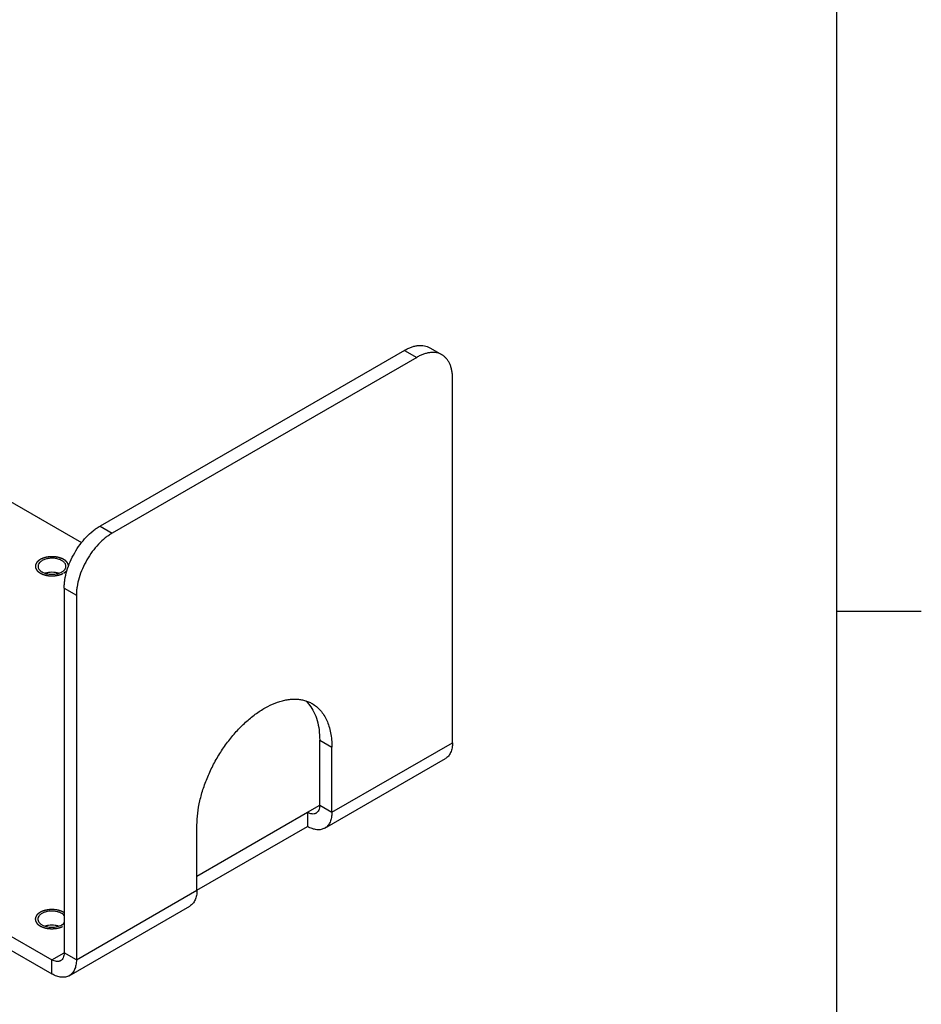
# Model space of a CAD drawing. Units: inches. Extents: x 0.7 to 21.3, y 0.5 to 16.
# Drawn here: x 18.6 to 21.3, y 10.9 to 13.9 of the extents above; entities that cross this region are included whole.
import ezdxf

# ---------------------------------------------------------------- set-up
doc = ezdxf.new("R2010")
doc.units = ezdxf.units.IN
doc.header["$LTSCALE"] = 1.21
doc.header["$MEASUREMENT"] = 0
doc.linetypes.add('HIDDEN', pattern=[0.2, 0.1, -0.1])
doc.layers.get('0').update_dxf_attribs({"linetype": 'CONTINUOUS'})
doc.layers.add('02___PRT_ALL_AXES', color=7, linetype='CONTINUOUS')
doc.layers.add('DEFAULT_2', color=7, linetype='HIDDEN')

msp = doc.modelspace()

# ---------------------------------------------------------------- linework, layer by layer
at = {"color": 7, "linetype": 'CONTINUOUS'}
for p, q in [((21.05, 0.75), (21.05, 15.75)), ((19.7695, 12.872), (18.868, 12.3515)), ((19.7695, 12.872), (19.8057, 12.8511)), ((19.8445, 12.8795), (19.8807, 12.8586)), ((19.8057, 12.8511), (18.9041, 12.3306)), ((19.9118, 11.7101), (19.9118, 12.7899)), ((18.8138, 12.3022), (18.046, 12.7455)), ((18.868, 12.3515), (18.9041, 12.3306)), ((18.7619, 12.1678), (18.7981, 12.1469)), ((18.7619, 12.1678), (18.7619, 11.088)), ((18.7981, 12.1469), (18.7981, 11.0671)), ((16.9323, 12.1025), (18.7257, 11.0671)), ((21.05, 12.1), (21.3, 12.1)), ((16.9323, 12.0607), (18.7257, 11.0253)), ((19.5335, 11.4571), (19.8906, 11.6633)), ((18.7981, 11.0671), (18.7619, 11.088)), ((18.7257, 11.0253), (18.7257, 11.0671))]:
    msp.add_line(p, q, dxfattribs=at)
for points, knots in [([(19.7695, 12.872), (19.7729, 12.874), (19.7796, 12.8775), (19.79, 12.8817), (19.8001, 12.8847), (19.8099, 12.8863), (19.8194, 12.8867), (19.8284, 12.8857), (19.8368, 12.8833), (19.8421, 12.8809), (19.8445, 12.8795)], [0, 0, 0, 0, 0.148479, 0.28947, 0.422748, 0.548655, 0.667993, 0.781931, 0.891987, 1, 1, 1, 1]), ([(19.8807, 12.8586), (19.8782, 12.86), (19.873, 12.8624), (19.8646, 12.8648), (19.8556, 12.8658), (19.8461, 12.8654), (19.8363, 12.8638), (19.8261, 12.8608), (19.8158, 12.8566), (19.8091, 12.8531), (19.8057, 12.8511)], [0, 0, 0, 0, 0.108013, 0.218069, 0.332007, 0.451345, 0.577252, 0.71053, 0.851521, 1, 1, 1, 1]), ([(19.9118, 12.7899), (19.9118, 12.7938), (19.9115, 12.8014), (19.91, 12.8124), (19.9075, 12.8227), (19.904, 12.832), (19.8995, 12.8404), (19.8941, 12.8477), (19.8879, 12.8538), (19.8832, 12.8571), (19.8807, 12.8586)], [0, 0, 0, 0, 0.14848, 0.289471, 0.42275, 0.548657, 0.667995, 0.781932, 0.891988, 1, 1, 1, 1]), ([(18.7619, 12.1678), (18.7619, 12.1719), (18.7623, 12.1803), (18.7644, 12.1976), (18.7696, 12.22), (18.7794, 12.2466), (18.7925, 12.2726), (18.8084, 12.297), (18.8266, 12.3188), (18.8434, 12.3345), (18.8573, 12.345), (18.8644, 12.3495), (18.868, 12.3515)], [0, 0, 0, 0, 0.055817, 0.114211, 0.237378, 0.366999, 0.500002, 0.633004, 0.762624, 0.88579, 0.944184, 1, 1, 1, 1]), ([(18.9041, 12.3306), (18.9006, 12.3286), (18.8935, 12.3241), (18.8796, 12.3136), (18.8628, 12.2979), (18.8446, 12.2761), (18.8287, 12.2517), (18.8155, 12.2257), (18.8057, 12.1991), (18.8005, 12.1767), (18.7984, 12.1594), (18.7981, 12.151), (18.7981, 12.1469)], [0, 0, 0, 0, 0.055816, 0.11421, 0.237376, 0.366996, 0.499998, 0.633001, 0.762622, 0.885789, 0.944183, 1, 1, 1, 1]), ([(19.9118, 11.7101), (19.9118, 11.7049), (19.9112, 11.6973), (19.9088, 11.6877), (19.9064, 11.6814), (19.9034, 11.6757), (19.8997, 11.6707), (19.8955, 11.6665), (19.8922, 11.6642), (19.8906, 11.6633)], [0, 0, 0, 0, 0.289243, 0.422564, 0.548512, 0.667888, 0.781862, 0.891953, 1, 1, 1, 1]), ([(18.7619, 11.088), (18.7619, 11.0854), (18.7615, 11.0805), (18.7595, 11.0737), (18.7566, 11.0691), (18.7537, 11.0662), (18.7521, 11.0651), (18.7513, 11.0646)], [0, 0, 0, 0, 0.289552, 0.548647, 0.781629, 0.891837, 1, 1, 1, 1]), ([(18.7513, 11.0646), (18.7505, 11.0641), (18.7487, 11.0633), (18.7448, 11.0622), (18.7393, 11.0621), (18.7324, 11.0637), (18.7279, 11.0658), (18.7257, 11.0671)], [0, 0, 0, 0, 0.108163, 0.218372, 0.451354, 0.710449, 1, 1, 1, 1]), ([(18.7981, 11.0671), (18.7981, 11.062), (18.7975, 11.0543), (18.7951, 11.0448), (18.7928, 11.0384), (18.7897, 11.0327), (18.7861, 11.0277), (18.7818, 11.0235), (18.7786, 11.0212), (18.7769, 11.0203)], [0, 0, 0, 0, 0.289243, 0.422564, 0.548512, 0.667888, 0.781862, 0.891953, 1, 1, 1, 1]), ([(18.7769, 11.0203), (18.7752, 11.0193), (18.7716, 11.0176), (18.7659, 11.016), (18.7597, 11.0154), (18.7533, 11.0156), (18.7466, 11.0167), (18.7371, 11.0195), (18.7302, 11.0228), (18.7257, 11.0253)], [0, 0, 0, 0, 0.108048, 0.218139, 0.332113, 0.451489, 0.577437, 0.710758, 1, 1, 1, 1])]:
    msp.add_open_spline(points, degree=3, knots=knots, dxfattribs=at)
at = {"layer": '02___PRT_ALL_AXES', "color": 7, "linetype": 'CONTINUOUS'}
for p, q in [((19.5185, 11.7177), (19.5547, 11.6968)), ((19.5185, 11.5249), (19.5185, 11.7177)), ((19.5547, 11.504), (19.9118, 11.7101)), ((19.5547, 11.504), (19.5547, 11.6968)), ((19.4823, 11.504), (19.5185, 11.5249)), ((19.5185, 11.5249), (19.5547, 11.504)), ((19.1552, 11.3151), (19.4823, 11.504)), ((19.4823, 11.504), (19.4823, 11.4622)), ((19.1552, 11.2733), (19.1552, 11.4661)), ((19.1552, 11.2733), (19.4823, 11.4622)), ((18.7981, 11.0671), (19.1552, 11.2733)), ((18.7769, 11.0203), (19.134, 11.2264)), ((18.7257, 11.0671), (18.7619, 11.088))]:
    msp.add_line(p, q, dxfattribs=at)
for centre in [(18.7152, 12.248), (18.7149, 11.2031)]:
    msp.add_arc(centre, 0.0373, 237.7361, 240.0182, dxfattribs=at)
for points, knots in [([(18.6966, 12.2495), (18.6951, 12.2486), (18.6924, 12.2468), (18.69, 12.2446), (18.689, 12.2434)], [0, 0, 0, 0, 0.521255, 1, 1, 1, 1]), ([(18.7672, 12.2326), (18.7672, 12.2338), (18.7668, 12.2362), (18.7655, 12.2397), (18.7632, 12.243), (18.759, 12.2472), (18.7518, 12.2516), (18.7414, 12.2551), (18.7298, 12.2567), (18.7179, 12.2564), (18.7082, 12.2544), (18.7013, 12.2519), (18.6981, 12.2503), (18.6966, 12.2495)], [0, 0, 0, 0, 0.042852, 0.087475, 0.135296, 0.187253, 0.304492, 0.438135, 0.582454, 0.729575, 0.871156, 0.937633, 1, 1, 1, 1]), ([(18.689, 12.2434), (18.6876, 12.2419), (18.6859, 12.2393), (18.6847, 12.2354), (18.6845, 12.2335), (18.6845, 12.2326)], [0, 0, 0, 0, 0.522276, 0.764272, 1, 1, 1, 1]), ([(18.6845, 12.2326), (18.6845, 12.2319), (18.6846, 12.2304), (18.6853, 12.2274), (18.6872, 12.2237), (18.6907, 12.2197), (18.6937, 12.2175), (18.6953, 12.2165)], [0, 0, 0, 0, 0.109477, 0.220786, 0.454884, 0.713015, 1, 1, 1, 1]), ([(18.7551, 12.2157), (18.7565, 12.2166), (18.7592, 12.2184), (18.7616, 12.2206), (18.7627, 12.2218)], [0, 0, 0, 0, 0.521255, 1, 1, 1, 1]), ([(18.7627, 12.2218), (18.764, 12.2233), (18.7658, 12.2259), (18.767, 12.2297), (18.7672, 12.2317), (18.7672, 12.2326)], [0, 0, 0, 0, 0.522276, 0.764272, 1, 1, 1, 1]), ([(18.6966, 12.2157), (18.6986, 12.2146), (18.703, 12.2125), (18.7101, 12.2104), (18.7178, 12.209), (18.7258, 12.2086), (18.7338, 12.209), (18.7416, 12.2104), (18.7487, 12.2125), (18.7531, 12.2146), (18.7551, 12.2157)], [0, 0, 0, 0, 0.114161, 0.237326, 0.366977, 0.500008, 0.633017, 0.762648, 0.885929, 1, 1, 1, 1]), ([(18.7455, 12.2118), (18.7424, 12.2128), (18.7359, 12.2142), (18.7258, 12.2149), (18.7158, 12.2142), (18.7092, 12.2128), (18.7061, 12.2118)], [0, 0, 0, 0, 0.244844, 0.499996, 0.755098, 1, 1, 1, 1]), ([(19.1552, 11.4661), (19.1552, 11.4778), (19.1568, 11.502), (19.1633, 11.5388), (19.1739, 11.5764), (19.1884, 11.6142), (19.2064, 11.6512), (19.2276, 11.6868), (19.2516, 11.7201), (19.2777, 11.7505), (19.3055, 11.7772), (19.3343, 11.7998), (19.3636, 11.8177), (19.3885, 11.8287), (19.4079, 11.8347), (19.422, 11.8377), (19.4357, 11.8393), (19.4489, 11.8395), (19.4617, 11.8383), (19.4739, 11.8357), (19.4855, 11.8317), (19.4927, 11.8281), (19.4962, 11.8261)], [0, 0, 0, 0, 0.062367, 0.128714, 0.198292, 0.270262, 0.343632, 0.417355, 0.490371, 0.56165, 0.63024, 0.69532, 0.756261, 0.812693, 0.839215, 0.864636, 0.88902, 0.912467, 0.935109, 0.957112, 0.97867, 1, 1, 1, 1]), ([(19.477, 11.8345), (19.478, 11.8335), (19.4822, 11.8295), (19.486, 11.8251), (19.4887, 11.8217)], [0, 0, 0, 0, 0.247042, 1, 1, 1, 1]), ([(19.4887, 11.8217), (19.4937, 11.8152), (19.5025, 11.8007), (19.5118, 11.7758), (19.5174, 11.7477), (19.5185, 11.7279), (19.5185, 11.7177)], [0, 0, 0, 0, 0.222234, 0.461378, 0.720426, 1, 1, 1, 1]), ([(19.4962, 11.8261), (19.5008, 11.8234), (19.5097, 11.8172), (19.5215, 11.8056), (19.5316, 11.7919), (19.54, 11.7761), (19.5465, 11.7585), (19.5513, 11.7392), (19.5541, 11.7185), (19.5547, 11.7041), (19.5547, 11.6968)], [0, 0, 0, 0, 0.108012, 0.218061, 0.332005, 0.451356, 0.57726, 0.7105, 0.851474, 1, 1, 1, 1]), ([(19.5185, 11.5249), (19.5185, 11.5223), (19.5181, 11.5173), (19.5161, 11.5106), (19.5132, 11.5059), (19.5103, 11.503), (19.5087, 11.5019), (19.5079, 11.5014)], [0, 0, 0, 0, 0.289317, 0.548692, 0.781658, 0.891832, 1, 1, 1, 1]), ([(19.5079, 11.5014), (19.5071, 11.5009), (19.5053, 11.5001), (19.5014, 11.499), (19.4959, 11.4989), (19.489, 11.5005), (19.4845, 11.5027), (19.4823, 11.504)], [0, 0, 0, 0, 0.108169, 0.218343, 0.45131, 0.710684, 1, 1, 1, 1]), ([(19.5547, 11.504), (19.5547, 11.5013), (19.5545, 11.4961), (19.5531, 11.4864), (19.5505, 11.4773), (19.5463, 11.4695), (19.5427, 11.4645), (19.5384, 11.4603), (19.5352, 11.4581), (19.5335, 11.4571)], [0, 0, 0, 0, 0.148329, 0.289366, 0.548498, 0.667905, 0.781862, 0.891933, 1, 1, 1, 1]), ([(19.5335, 11.4571), (19.5318, 11.4561), (19.5282, 11.4545), (19.5225, 11.4529), (19.5163, 11.4522), (19.5075, 11.4525), (19.4983, 11.4547), (19.4892, 11.4584), (19.4846, 11.4608), (19.4823, 11.4622)], [0, 0, 0, 0, 0.108068, 0.218139, 0.332096, 0.451503, 0.710635, 0.851672, 1, 1, 1, 1]), ([(19.1552, 11.2733), (19.1552, 11.2706), (19.155, 11.2654), (19.1536, 11.2557), (19.151, 11.2467), (19.1468, 11.2388), (19.1431, 11.2339), (19.1389, 11.2297), (19.1356, 11.2274), (19.134, 11.2264)], [0, 0, 0, 0, 0.148329, 0.289366, 0.548498, 0.667905, 0.781862, 0.891933, 1, 1, 1, 1]), ([(18.6886, 11.1985), (18.6873, 11.197), (18.6855, 11.1944), (18.6843, 11.1906), (18.6841, 11.1886), (18.6841, 11.1877)], [0, 0, 0, 0, 0.522276, 0.764272, 1, 1, 1, 1]), ([(18.6962, 11.2046), (18.6948, 11.2037), (18.6921, 11.2019), (18.6897, 11.1997), (18.6886, 11.1985)], [0, 0, 0, 0, 0.521255, 1, 1, 1, 1]), ([(18.762, 11.1989), (18.7604, 11.2006), (18.7564, 11.2039), (18.7492, 11.2075), (18.7408, 11.2101), (18.7315, 11.2115), (18.722, 11.2117), (18.7126, 11.2106), (18.704, 11.2083), (18.6986, 11.206), (18.6962, 11.2046)], [0, 0, 0, 0, 0.102007, 0.217355, 0.344083, 0.478562, 0.616195, 0.75198, 0.881316, 1, 1, 1, 1]), ([(18.6841, 11.1877), (18.6841, 11.187), (18.6843, 11.1855), (18.685, 11.1825), (18.6869, 11.1788), (18.6904, 11.1748), (18.6933, 11.1726), (18.695, 11.1716)], [0, 0, 0, 0, 0.109477, 0.220786, 0.454884, 0.713015, 1, 1, 1, 1]), ([(18.6962, 11.1708), (18.6982, 11.1697), (18.7026, 11.1676), (18.7097, 11.1655), (18.7175, 11.1641), (18.7255, 11.1637), (18.7335, 11.1641), (18.7412, 11.1655), (18.7483, 11.1676), (18.7527, 11.1697), (18.7547, 11.1708)], [0, 0, 0, 0, 0.114161, 0.237326, 0.366977, 0.500008, 0.633017, 0.762648, 0.885929, 1, 1, 1, 1]), ([(18.7452, 11.1669), (18.7421, 11.1679), (18.7355, 11.1693), (18.7255, 11.17), (18.7154, 11.1693), (18.7089, 11.1679), (18.7058, 11.1669)], [0, 0, 0, 0, 0.244844, 0.499996, 0.755098, 1, 1, 1, 1]), ([(18.7547, 11.1708), (18.7554, 11.1712), (18.758, 11.1729), (18.7604, 11.1748), (18.762, 11.1765)], [0, 0, 0, 0, 0.265194, 1, 1, 1, 1])]:
    msp.add_open_spline(points, degree=3, knots=knots, dxfattribs=at)
at = {"layer": 'DEFAULT_2', "color": 7, "linetype": 'HIDDEN'}
for points, knots in [([(18.691, 12.2527), (18.6905, 12.2523), (18.6897, 12.2518), (18.6887, 12.2511), (18.6879, 12.2506), (18.6872, 12.25), (18.6865, 12.2496), (18.686, 12.2492), (18.6857, 12.249), (18.6855, 12.2488), (18.6853, 12.2487), (18.6851, 12.2486), (18.685, 12.2485), (18.6849, 12.2484), (18.6849, 12.2484), (18.6849, 12.2484), (18.6848, 12.2483), (18.6847, 12.2482), (18.6846, 12.2481), (18.6845, 12.248), (18.6843, 12.2478), (18.684, 12.2475), (18.6837, 12.2471), (18.6832, 12.2466), (18.6826, 12.246), (18.6821, 12.2454), (18.6816, 12.2448), (18.6812, 12.2444), (18.681, 12.2442), (18.6808, 12.244), (18.6806, 12.2438), (18.6805, 12.2437), (18.6804, 12.2436), (18.6804, 12.2436), (18.6803, 12.2435), (18.6803, 12.2435), (18.6803, 12.2434), (18.6803, 12.2433), (18.6802, 12.2432), (18.6801, 12.243), (18.68, 12.2428), (18.6798, 12.2425), (18.6796, 12.2421), (18.6793, 12.2415), (18.6789, 12.2409), (18.6786, 12.2402), (18.6783, 12.2397), (18.6781, 12.2392), (18.6779, 12.2389), (18.6778, 12.2387), (18.6777, 12.2385), (18.6776, 12.2384), (18.6776, 12.2383), (18.6776, 12.2383), (18.6775, 12.2382), (18.6775, 12.2382), (18.6775, 12.2381), (18.6775, 12.238), (18.6775, 12.2379), (18.6775, 12.2377), (18.6774, 12.2375), (18.6774, 12.2372), (18.6773, 12.2367), (18.6772, 12.2361), (18.6771, 12.2354), (18.6769, 12.2347), (18.6768, 12.2341), (18.6768, 12.2336), (18.6767, 12.2334), (18.6767, 12.2331), (18.6766, 12.2329), (18.6766, 12.2328), (18.6766, 12.2327), (18.6766, 12.2326), (18.6766, 12.2326), (18.6766, 12.2326), (18.6766, 12.2325), (18.6766, 12.2324), (18.6766, 12.2323), (18.6767, 12.2321), (18.6767, 12.2318), (18.6767, 12.2316), (18.6768, 12.2311), (18.6769, 12.2305), (18.677, 12.2298), (18.6772, 12.2291), (18.6773, 12.2286), (18.6773, 12.2281), (18.6774, 12.2278), (18.6774, 12.2276), (18.6775, 12.2274), (18.6775, 12.2273), (18.6775, 12.2272), (18.6775, 12.2271), (18.6775, 12.2271), (18.6775, 12.227), (18.6776, 12.227), (18.6776, 12.2269), (18.6777, 12.2267), (18.6778, 12.2266), (18.6779, 12.2264), (18.678, 12.2261), (18.6783, 12.2256), (18.6786, 12.2251), (18.6789, 12.2244), (18.6792, 12.2238), (18.6795, 12.2232), (18.6798, 12.2228), (18.6799, 12.2225), (18.68, 12.2223), (18.6801, 12.2221), (18.6802, 12.222), (18.6802, 12.2219), (18.6803, 12.2218), (18.6803, 12.2218), (18.6803, 12.2217), (18.6804, 12.2217), (18.6805, 12.2216), (18.6806, 12.2215), (18.6807, 12.2213), (18.6809, 12.2211), (18.6811, 12.2208), (18.6815, 12.2204), (18.682, 12.2199), (18.6825, 12.2193), (18.6831, 12.2187), (18.6836, 12.2182), (18.684, 12.2178), (18.6842, 12.2175), (18.6844, 12.2173), (18.6845, 12.2172), (18.6846, 12.217), (18.6847, 12.217), (18.6848, 12.2169), (18.6848, 12.2169), (18.6848, 12.2168), (18.6849, 12.2168), (18.685, 12.2167), (18.6852, 12.2166), (18.6854, 12.2165), (18.6856, 12.2163), (18.686, 12.216), (18.6865, 12.2157), (18.6871, 12.2152), (18.6879, 12.2147), (18.6887, 12.2141), (18.6893, 12.2137), (18.6898, 12.2133), (18.6902, 12.2131), (18.6904, 12.2129), (18.6906, 12.2128), (18.6908, 12.2126), (18.6909, 12.2126), (18.6909, 12.2125), (18.691, 12.2125), (18.6911, 12.2125), (18.6911, 12.2124), (18.6913, 12.2124), (18.6915, 12.2123), (18.6917, 12.2122), (18.692, 12.212), (18.6924, 12.2118), (18.693, 12.2115), (18.6938, 12.2112), (18.6947, 12.2107), (18.6956, 12.2103), (18.6964, 12.2099), (18.697, 12.2096), (18.6974, 12.2094), (18.6977, 12.2093), (18.698, 12.2092), (18.6982, 12.2091), (18.6983, 12.209), (18.6984, 12.209), (18.6986, 12.2089), (18.6987, 12.2089), (18.699, 12.2088), (18.6992, 12.2087), (18.6996, 12.2086), (18.7, 12.2085), (18.7007, 12.2083), (18.7016, 12.208), (18.7027, 12.2077), (18.7037, 12.2073), (18.7046, 12.2071), (18.7053, 12.2068), (18.7058, 12.2067), (18.7063, 12.2065), (18.7066, 12.2064), (18.7068, 12.2064), (18.7069, 12.2063), (18.707, 12.2063), (18.7072, 12.2063), (18.7076, 12.2062), (18.708, 12.2061), (18.7086, 12.206), (18.7094, 12.2059), (18.7103, 12.2057), (18.7115, 12.2055), (18.7126, 12.2053), (18.7136, 12.2052), (18.7144, 12.205), (18.7149, 12.2049), (18.7154, 12.2048), (18.7158, 12.2048), (18.7159, 12.2047), (18.7161, 12.2047), (18.7162, 12.2047), (18.7164, 12.2047), (18.7168, 12.2047), (18.7173, 12.2047), (18.7179, 12.2046), (18.7187, 12.2046), (18.7197, 12.2045), (18.721, 12.2044), (18.7222, 12.2044), (18.7232, 12.2043), (18.724, 12.2043), (18.7246, 12.2042), (18.7251, 12.2042), (18.7255, 12.2042), (18.7257, 12.2042), (18.7258, 12.2042), (18.726, 12.2042), (18.7262, 12.2042), (18.7265, 12.2042), (18.727, 12.2042), (18.7276, 12.2043), (18.7284, 12.2043), (18.7294, 12.2044), (18.7306, 12.2044), (18.7318, 12.2045), (18.7328, 12.2046), (18.7336, 12.2046), (18.7342, 12.2046), (18.7347, 12.2047), (18.735, 12.2047), (18.7352, 12.2047), (18.7354, 12.2047), (18.7355, 12.2047), (18.7357, 12.2048), (18.7361, 12.2048), (18.7365, 12.2049), (18.7371, 12.205), (18.7379, 12.2051), (18.7388, 12.2053), (18.74, 12.2055), (18.7411, 12.2057), (18.7421, 12.2059), (18.7429, 12.206), (18.7434, 12.2061), (18.7439, 12.2062), (18.7443, 12.2062), (18.7444, 12.2063), (18.7446, 12.2063), (18.7447, 12.2063), (18.7449, 12.2064), (18.7452, 12.2065), (18.7457, 12.2066), (18.7462, 12.2068), (18.7469, 12.207), (18.7478, 12.2073), (18.7488, 12.2076), (18.7499, 12.2079), (18.7508, 12.2082), (18.7515, 12.2084), (18.752, 12.2086), (18.7525, 12.2087), (18.7528, 12.2088), (18.7529, 12.2089), (18.7531, 12.2089), (18.7532, 12.209), (18.7534, 12.209), (18.7536, 12.2092), (18.754, 12.2094), (18.7545, 12.2096), (18.7551, 12.2099), (18.7559, 12.2103), (18.7569, 12.2107), (18.7578, 12.2111), (18.7591, 12.2117), (18.76, 12.2122), (18.7606, 12.2125)], [0, 0, 0, 0, 0.015625, 0.023438, 0.03125, 0.039062, 0.046875, 0.050781, 0.054688, 0.056641, 0.058594, 0.060547, 0.061523, 0.062012, 0.0625, 0.062988, 0.063477, 0.064453, 0.066406, 0.068359, 0.070312, 0.074219, 0.078125, 0.085938, 0.09375, 0.101562, 0.109375, 0.113281, 0.117188, 0.119141, 0.121094, 0.123047, 0.124023, 0.124512, 0.125, 0.125488, 0.125977, 0.126953, 0.128906, 0.130859, 0.132812, 0.136719, 0.140625, 0.148438, 0.15625, 0.164062, 0.171875, 0.175781, 0.179688, 0.181641, 0.183594, 0.185547, 0.186523, 0.187012, 0.1875, 0.187988, 0.188477, 0.189453, 0.191406, 0.193359, 0.195312, 0.199219, 0.203125, 0.210938, 0.21875, 0.226562, 0.234375, 0.238281, 0.242188, 0.244141, 0.246094, 0.248047, 0.249023, 0.249512, 0.25, 0.250488, 0.250977, 0.251953, 0.253906, 0.255859, 0.257812, 0.261719, 0.265625, 0.273438, 0.28125, 0.289062, 0.296875, 0.300781, 0.304688, 0.306641, 0.308594, 0.310547, 0.311523, 0.312012, 0.3125, 0.312988, 0.313477, 0.314453, 0.316406, 0.318359, 0.320312, 0.324219, 0.328125, 0.335938, 0.34375, 0.351562, 0.359375, 0.363281, 0.367188, 0.369141, 0.371094, 0.373047, 0.374023, 0.374512, 0.375, 0.375488, 0.375977, 0.376953, 0.378906, 0.380859, 0.382812, 0.386719, 0.390625, 0.398438, 0.40625, 0.414062, 0.421875, 0.425781, 0.429688, 0.431641, 0.433594, 0.435547, 0.436523, 0.437012, 0.4375, 0.437988, 0.438477, 0.439453, 0.441406, 0.443359, 0.445312, 0.449219, 0.453125, 0.460938, 0.46875, 0.476562, 0.484375, 0.488281, 0.492188, 0.494141, 0.496094, 0.498047, 0.499023, 0.499512, 0.5, 0.500488, 0.500977, 0.501953, 0.503906, 0.505859, 0.507812, 0.511719, 0.515625, 0.523438, 0.53125, 0.539062, 0.546875, 0.550781, 0.554688, 0.556641, 0.558594, 0.560547, 0.561523, 0.5625, 0.563477, 0.564453, 0.566406, 0.568359, 0.570312, 0.574219, 0.578125, 0.585938, 0.59375, 0.601562, 0.609375, 0.613281, 0.617188, 0.621094, 0.623047, 0.624023, 0.625, 0.625977, 0.626953, 0.628906, 0.632812, 0.636719, 0.640625, 0.648438, 0.65625, 0.664062, 0.671875, 0.675781, 0.679688, 0.683594, 0.685547, 0.686523, 0.6875, 0.688477, 0.689453, 0.691406, 0.695312, 0.699219, 0.703125, 0.710938, 0.71875, 0.726562, 0.734375, 0.738281, 0.742188, 0.746094, 0.748047, 0.749023, 0.75, 0.750977, 0.751953, 0.753906, 0.757812, 0.761719, 0.765625, 0.773438, 0.78125, 0.789062, 0.796875, 0.800781, 0.804688, 0.808594, 0.810547, 0.811523, 0.8125, 0.813477, 0.814453, 0.816406, 0.820312, 0.824219, 0.828125, 0.835938, 0.84375, 0.851562, 0.859375, 0.863281, 0.867188, 0.871094, 0.873047, 0.874023, 0.875, 0.875977, 0.876953, 0.878906, 0.882812, 0.886719, 0.890625, 0.898438, 0.90625, 0.914062, 0.921875, 0.925781, 0.929688, 0.933594, 0.935547, 0.936523, 0.9375, 0.938477, 0.939453, 0.941406, 0.945312, 0.949219, 0.953125, 0.960938, 0.96875, 0.976562, 0.984375, 1, 1, 1, 1]), ([(18.7751, 12.2334), (18.7749, 12.2341), (18.7747, 12.2351), (18.7743, 12.2364), (18.7742, 12.2373), (18.774, 12.238), (18.7739, 12.2384), (18.7738, 12.2387), (18.7738, 12.2389), (18.7737, 12.2391), (18.7737, 12.2392), (18.7737, 12.2393), (18.7736, 12.2394), (18.7736, 12.2395), (18.7734, 12.2397), (18.7733, 12.24), (18.7731, 12.2402), (18.7729, 12.2405), (18.7727, 12.2409), (18.7724, 12.2414), (18.7721, 12.2419), (18.7718, 12.2424), (18.7715, 12.2429), (18.7711, 12.2434), (18.7709, 12.2438), (18.7707, 12.2441), (18.7705, 12.2444), (18.7704, 12.2446), (18.7703, 12.2447), (18.7702, 12.2448), (18.7702, 12.2449), (18.7702, 12.245), (18.7701, 12.245), (18.77, 12.2451), (18.7699, 12.2452), (18.7698, 12.2453), (18.7696, 12.2455), (18.7693, 12.2458), (18.7689, 12.2462), (18.7684, 12.2466), (18.7679, 12.247), (18.7675, 12.2475), (18.767, 12.2479), (18.7665, 12.2483), (18.7661, 12.2488), (18.7657, 12.2491), (18.7654, 12.2494), (18.7651, 12.2496), (18.7649, 12.2499), (18.7647, 12.25), (18.7645, 12.2502), (18.7643, 12.2503), (18.764, 12.2504), (18.7637, 12.2506), (18.7633, 12.2509), (18.7628, 12.2512), (18.7622, 12.2516), (18.7613, 12.2521), (18.7605, 12.2526), (18.7597, 12.2531), (18.7591, 12.2534), (18.7585, 12.2537), (18.7581, 12.254), (18.7579, 12.2541), (18.7577, 12.2543), (18.7576, 12.2543), (18.7575, 12.2544), (18.7573, 12.2544), (18.7571, 12.2545), (18.7568, 12.2547), (18.7563, 12.2549), (18.7556, 12.2551), (18.7546, 12.2555), (18.7534, 12.256), (18.7521, 12.2564), (18.7511, 12.2568), (18.7505, 12.2571), (18.75, 12.2573), (18.7497, 12.2574), (18.7493, 12.2575), (18.7491, 12.2576), (18.7489, 12.2577), (18.7488, 12.2577), (18.7488, 12.2578), (18.7487, 12.2578), (18.7484, 12.2578), (18.748, 12.2579), (18.7473, 12.2581), (18.7465, 12.2583), (18.7454, 12.2585), (18.744, 12.2589), (18.7426, 12.2592), (18.7415, 12.2594), (18.7407, 12.2596), (18.74, 12.2598), (18.7395, 12.2599), (18.7393, 12.26), (18.7391, 12.26), (18.7388, 12.26), (18.7385, 12.26), (18.7382, 12.2601), (18.7377, 12.2601), (18.7371, 12.2602), (18.7364, 12.2602), (18.7352, 12.2604), (18.7337, 12.2605), (18.7323, 12.2606), (18.7311, 12.2608), (18.7303, 12.2608), (18.7297, 12.2609), (18.7294, 12.2609), (18.7291, 12.261), (18.7289, 12.261), (18.7286, 12.261), (18.7283, 12.261), (18.728, 12.261), (18.7274, 12.2609), (18.7266, 12.2609), (18.7257, 12.2609), (18.7245, 12.2609), (18.723, 12.2608), (18.7215, 12.2608), (18.7205, 12.2608), (18.7199, 12.2607), (18.7194, 12.2607), (18.719, 12.2607), (18.7187, 12.2607), (18.7184, 12.2607), (18.7181, 12.2607), (18.7175, 12.2606), (18.7168, 12.2605), (18.7159, 12.2603), (18.7151, 12.2602), (18.7139, 12.26), (18.7128, 12.2599), (18.7117, 12.2597), (18.7108, 12.2596), (18.71, 12.2594), (18.7093, 12.2593), (18.7089, 12.2593), (18.7087, 12.2592), (18.7085, 12.2592), (18.7084, 12.2592), (18.7082, 12.2591), (18.7079, 12.259), (18.7073, 12.2589), (18.7066, 12.2587), (18.7056, 12.2584), (18.7042, 12.258), (18.7029, 12.2576), (18.7018, 12.2573), (18.701, 12.257), (18.7004, 12.2568), (18.6998, 12.2567), (18.6995, 12.2566), (18.6993, 12.2565), (18.6991, 12.2565), (18.699, 12.2564), (18.6989, 12.2564), (18.6986, 12.2563), (18.6983, 12.2561), (18.6976, 12.2558), (18.6966, 12.2553), (18.6952, 12.2547), (18.6933, 12.2538), (18.6919, 12.2531), (18.691, 12.2527)], [0, 0, 0, 0, 0.03125, 0.046875, 0.0625, 0.070312, 0.078125, 0.082031, 0.085938, 0.087891, 0.089844, 0.09082, 0.091797, 0.09375, 0.097656, 0.101562, 0.105469, 0.109375, 0.117188, 0.125, 0.132812, 0.140625, 0.148438, 0.15625, 0.164062, 0.167969, 0.171875, 0.175781, 0.177734, 0.179688, 0.180664, 0.181641, 0.182617, 0.183594, 0.185547, 0.1875, 0.191406, 0.195312, 0.203125, 0.210938, 0.21875, 0.226562, 0.234375, 0.242188, 0.25, 0.257812, 0.261719, 0.265625, 0.269531, 0.273438, 0.275391, 0.277344, 0.28125, 0.285156, 0.289062, 0.296875, 0.304688, 0.3125, 0.328125, 0.335938, 0.34375, 0.351562, 0.355469, 0.359375, 0.361328, 0.362305, 0.363281, 0.365234, 0.367188, 0.371094, 0.375, 0.382812, 0.390625, 0.40625, 0.421875, 0.429688, 0.4375, 0.441406, 0.445312, 0.449219, 0.451172, 0.453125, 0.454102, 0.45459, 0.455078, 0.457031, 0.460938, 0.46875, 0.476562, 0.484375, 0.5, 0.515625, 0.523438, 0.53125, 0.539062, 0.542969, 0.544922, 0.546875, 0.548828, 0.550781, 0.554688, 0.558594, 0.5625, 0.570312, 0.578125, 0.59375, 0.609375, 0.617188, 0.625, 0.628906, 0.632812, 0.634766, 0.636719, 0.638672, 0.640625, 0.644531, 0.648438, 0.65625, 0.664062, 0.671875, 0.6875, 0.703125, 0.710938, 0.714844, 0.71875, 0.722656, 0.724609, 0.726562, 0.730469, 0.734375, 0.742188, 0.75, 0.757812, 0.765625, 0.78125, 0.789062, 0.796875, 0.804688, 0.8125, 0.814453, 0.816406, 0.818359, 0.819336, 0.820312, 0.824219, 0.828125, 0.835938, 0.84375, 0.859375, 0.875, 0.882812, 0.890625, 0.898438, 0.902344, 0.90625, 0.908203, 0.90918, 0.910156, 0.912109, 0.914062, 0.917969, 0.921875, 0.9375, 0.953125, 0.96875, 1, 1, 1, 1]), ([(18.7606, 12.2125), (18.7609, 12.2126), (18.7614, 12.213), (18.762, 12.2133), (18.7625, 12.2136), (18.7627, 12.2138), (18.763, 12.2139), (18.7633, 12.2141), (18.7636, 12.2144), (18.764, 12.2147), (18.7643, 12.2149), (18.7645, 12.215), (18.7647, 12.2151), (18.7648, 12.2152), (18.7649, 12.2153), (18.7652, 12.2156), (18.7656, 12.2159), (18.766, 12.2162), (18.7662, 12.2163), (18.7664, 12.2164), (18.7665, 12.2166), (18.7667, 12.2168), (18.7671, 12.2171), (18.7675, 12.2175), (18.7679, 12.2178), (18.7681, 12.218), (18.7683, 12.2182), (18.7685, 12.2184), (18.7688, 12.2187), (18.7691, 12.219), (18.7693, 12.2193), (18.7695, 12.2195), (18.7697, 12.2197), (18.77, 12.22), (18.7704, 12.2205), (18.7707, 12.2209), (18.7709, 12.2211)], [0, 0, 0, 0, 0.0625, 0.125, 0.15625, 0.171875, 0.1875, 0.21875, 0.25, 0.28125, 0.3125, 0.328125, 0.335938, 0.34375, 0.359375, 0.375, 0.4375, 0.46875, 0.484375, 0.5, 0.515625, 0.53125, 0.5625, 0.625, 0.65625, 0.671875, 0.6875, 0.71875, 0.75, 0.78125, 0.8125, 0.828125, 0.84375, 0.875, 0.9375, 1, 1, 1, 1]), ([(18.6907, 11.2078), (18.6901, 11.2074), (18.6894, 11.2069), (18.6884, 11.2062), (18.6876, 11.2057), (18.6868, 11.2051), (18.6862, 11.2047), (18.6857, 11.2043), (18.6854, 11.2041), (18.6851, 11.2039), (18.6849, 11.2038), (18.6848, 11.2037), (18.6847, 11.2036), (18.6846, 11.2036), (18.6845, 11.2035), (18.6845, 11.2035), (18.6845, 11.2034), (18.6844, 11.2033), (18.6843, 11.2032), (18.6841, 11.2031), (18.6839, 11.2029), (18.6837, 11.2026), (18.6833, 11.2022), (18.6828, 11.2017), (18.6823, 11.2011), (18.6817, 11.2005), (18.6812, 11.2), (18.6809, 11.1995), (18.6806, 11.1993), (18.6804, 11.1991), (18.6803, 11.1989), (18.6802, 11.1988), (18.6801, 11.1987), (18.68, 11.1987), (18.68, 11.1986), (18.68, 11.1986), (18.68, 11.1985), (18.6799, 11.1984), (18.6798, 11.1983), (18.6797, 11.1981), (18.6796, 11.1979), (18.6795, 11.1976), (18.6792, 11.1972), (18.679, 11.1966), (18.6786, 11.196), (18.6783, 11.1953), (18.678, 11.1948), (18.6777, 11.1943), (18.6776, 11.194), (18.6775, 11.1938), (18.6774, 11.1937), (18.6773, 11.1935), (18.6772, 11.1934), (18.6772, 11.1934), (18.6772, 11.1933), (18.6772, 11.1933), (18.6772, 11.1932), (18.6772, 11.1931), (18.6771, 11.193), (18.6771, 11.1928), (18.6771, 11.1926), (18.677, 11.1923), (18.6769, 11.1918), (18.6768, 11.1912), (18.6767, 11.1905), (18.6766, 11.1898), (18.6765, 11.1892), (18.6764, 11.1888), (18.6764, 11.1885), (18.6763, 11.1882), (18.6763, 11.1881), (18.6763, 11.1879), (18.6762, 11.1878), (18.6762, 11.1877), (18.6762, 11.1877), (18.6762, 11.1877), (18.6762, 11.1876), (18.6763, 11.1875), (18.6763, 11.1874), (18.6763, 11.1872), (18.6764, 11.187), (18.6764, 11.1867), (18.6765, 11.1862), (18.6766, 11.1856), (18.6767, 11.1849), (18.6768, 11.1842), (18.6769, 11.1837), (18.677, 11.1832), (18.677, 11.1829), (18.6771, 11.1827), (18.6771, 11.1825), (18.6771, 11.1824), (18.6771, 11.1823), (18.6772, 11.1822), (18.6772, 11.1822), (18.6772, 11.1821), (18.6772, 11.1821), (18.6773, 11.182), (18.6773, 11.1818), (18.6774, 11.1817), (18.6775, 11.1815), (18.6777, 11.1812), (18.6779, 11.1807), (18.6782, 11.1802), (18.6786, 11.1795), (18.6789, 11.1789), (18.6792, 11.1783), (18.6794, 11.1779), (18.6796, 11.1776), (18.6797, 11.1774), (18.6798, 11.1772), (18.6798, 11.1771), (18.6799, 11.177), (18.6799, 11.1769), (18.6799, 11.1769), (18.68, 11.1768), (18.68, 11.1768), (18.6801, 11.1767), (18.6802, 11.1766), (18.6804, 11.1764), (18.6806, 11.1762), (18.6808, 11.1759), (18.6812, 11.1755), (18.6816, 11.175), (18.6822, 11.1744), (18.6828, 11.1738), (18.6832, 11.1733), (18.6836, 11.1729), (18.6838, 11.1726), (18.684, 11.1724), (18.6842, 11.1723), (18.6843, 11.1721), (18.6844, 11.1721), (18.6844, 11.172), (18.6845, 11.172), (18.6845, 11.1719), (18.6846, 11.1719), (18.6847, 11.1718), (18.6848, 11.1717), (18.685, 11.1716), (18.6853, 11.1714), (18.6856, 11.1711), (18.6861, 11.1708), (18.6868, 11.1703), (18.6876, 11.1698), (18.6883, 11.1692), (18.689, 11.1688), (18.6895, 11.1684), (18.6898, 11.1682), (18.6901, 11.168), (18.6903, 11.1679), (18.6904, 11.1678), (18.6905, 11.1677), (18.6906, 11.1676), (18.6906, 11.1676), (18.6907, 11.1676), (18.6908, 11.1675), (18.6909, 11.1675), (18.6911, 11.1674), (18.6913, 11.1673), (18.6917, 11.1671), (18.692, 11.1669), (18.6927, 11.1666), (18.6934, 11.1663), (18.6944, 11.1658), (18.6953, 11.1654), (18.6961, 11.165), (18.6967, 11.1647), (18.6971, 11.1645), (18.6974, 11.1644), (18.6976, 11.1643), (18.6978, 11.1642), (18.698, 11.1641), (18.6981, 11.1641), (18.6982, 11.164), (18.6984, 11.164), (18.6986, 11.1639), (18.6989, 11.1638), (18.6992, 11.1637), (18.6997, 11.1636), (18.7004, 11.1634), (18.7013, 11.1631), (18.7023, 11.1628), (18.7034, 11.1624), (18.7043, 11.1622), (18.705, 11.1619), (18.7055, 11.1618), (18.7059, 11.1616), (18.7062, 11.1615), (18.7064, 11.1615), (18.7065, 11.1614), (18.7067, 11.1614), (18.7069, 11.1614), (18.7072, 11.1613), (18.7077, 11.1612), (18.7083, 11.1611), (18.709, 11.161), (18.71, 11.1608), (18.7111, 11.1606), (18.7123, 11.1604), (18.7133, 11.1603), (18.714, 11.1601), (18.7146, 11.16), (18.7151, 11.1599), (18.7154, 11.1599), (18.7156, 11.1599), (18.7157, 11.1598), (18.7159, 11.1598), (18.7161, 11.1598), (18.7165, 11.1598), (18.717, 11.1598), (18.7176, 11.1597), (18.7184, 11.1597), (18.7194, 11.1596), (18.7206, 11.1595), (18.7218, 11.1595), (18.7228, 11.1594), (18.7237, 11.1594), (18.7243, 11.1593), (18.7248, 11.1593), (18.7251, 11.1593), (18.7253, 11.1593), (18.7255, 11.1593), (18.7256, 11.1593), (18.7258, 11.1593), (18.7262, 11.1593), (18.7267, 11.1593), (18.7273, 11.1594), (18.7281, 11.1594), (18.7291, 11.1595), (18.7303, 11.1595), (18.7315, 11.1596), (18.7325, 11.1597), (18.7332, 11.1597), (18.7338, 11.1597), (18.7343, 11.1598), (18.7347, 11.1598), (18.7349, 11.1598), (18.735, 11.1598), (18.7352, 11.1598), (18.7354, 11.1599), (18.7357, 11.1599), (18.7362, 11.16), (18.7368, 11.1601), (18.7375, 11.1602), (18.7385, 11.1604), (18.7396, 11.1606), (18.7408, 11.1608), (18.7418, 11.161), (18.7425, 11.1611), (18.7431, 11.1612), (18.7436, 11.1613), (18.7439, 11.1614), (18.7441, 11.1614), (18.7442, 11.1614), (18.7444, 11.1615), (18.7446, 11.1615), (18.7449, 11.1616), (18.7453, 11.1617), (18.7458, 11.1619), (18.7465, 11.1621), (18.7474, 11.1624), (18.7485, 11.1627), (18.7495, 11.163), (18.7504, 11.1633), (18.7511, 11.1635), (18.7517, 11.1637), (18.7521, 11.1638), (18.7524, 11.1639), (18.7526, 11.164), (18.7527, 11.164), (18.7528, 11.1641), (18.753, 11.1641), (18.7533, 11.1643), (18.7537, 11.1645), (18.7541, 11.1647), (18.7548, 11.165), (18.7556, 11.1654), (18.7565, 11.1658), (18.7575, 11.1663), (18.7587, 11.1668), (18.7597, 11.1673), (18.7603, 11.1676)], [0, 0, 0, 0, 0.015625, 0.023438, 0.03125, 0.039062, 0.046875, 0.050781, 0.054688, 0.056641, 0.058594, 0.060547, 0.061523, 0.062012, 0.0625, 0.062988, 0.063477, 0.064453, 0.066406, 0.068359, 0.070312, 0.074219, 0.078125, 0.085938, 0.09375, 0.101562, 0.109375, 0.113281, 0.117188, 0.119141, 0.121094, 0.123047, 0.124023, 0.124512, 0.125, 0.125488, 0.125977, 0.126953, 0.128906, 0.130859, 0.132812, 0.136719, 0.140625, 0.148438, 0.15625, 0.164062, 0.171875, 0.175781, 0.179688, 0.181641, 0.183594, 0.185547, 0.186523, 0.187012, 0.1875, 0.187988, 0.188477, 0.189453, 0.191406, 0.193359, 0.195312, 0.199219, 0.203125, 0.210938, 0.21875, 0.226562, 0.234375, 0.238281, 0.242188, 0.244141, 0.246094, 0.248047, 0.249023, 0.249512, 0.25, 0.250488, 0.250977, 0.251953, 0.253906, 0.255859, 0.257812, 0.261719, 0.265625, 0.273438, 0.28125, 0.289062, 0.296875, 0.300781, 0.304688, 0.306641, 0.308594, 0.310547, 0.311523, 0.312012, 0.3125, 0.312988, 0.313477, 0.314453, 0.316406, 0.318359, 0.320312, 0.324219, 0.328125, 0.335938, 0.34375, 0.351562, 0.359375, 0.363281, 0.367188, 0.369141, 0.371094, 0.373047, 0.374023, 0.374512, 0.375, 0.375488, 0.375977, 0.376953, 0.378906, 0.380859, 0.382812, 0.386719, 0.390625, 0.398438, 0.40625, 0.414062, 0.421875, 0.425781, 0.429688, 0.431641, 0.433594, 0.435547, 0.436523, 0.437012, 0.4375, 0.437988, 0.438477, 0.439453, 0.441406, 0.443359, 0.445312, 0.449219, 0.453125, 0.460938, 0.46875, 0.476562, 0.484375, 0.488281, 0.492188, 0.494141, 0.496094, 0.498047, 0.499023, 0.499512, 0.5, 0.500488, 0.500977, 0.501953, 0.503906, 0.505859, 0.507812, 0.511719, 0.515625, 0.523438, 0.53125, 0.539062, 0.546875, 0.550781, 0.554688, 0.556641, 0.558594, 0.560547, 0.561523, 0.5625, 0.563477, 0.564453, 0.566406, 0.568359, 0.570312, 0.574219, 0.578125, 0.585938, 0.59375, 0.601562, 0.609375, 0.613281, 0.617188, 0.621094, 0.623047, 0.624023, 0.625, 0.625977, 0.626953, 0.628906, 0.632812, 0.636719, 0.640625, 0.648438, 0.65625, 0.664062, 0.671875, 0.675781, 0.679688, 0.683594, 0.685547, 0.686523, 0.6875, 0.688477, 0.689453, 0.691406, 0.695312, 0.699219, 0.703125, 0.710938, 0.71875, 0.726562, 0.734375, 0.738281, 0.742188, 0.746094, 0.748047, 0.749023, 0.75, 0.750977, 0.751953, 0.753906, 0.757812, 0.761719, 0.765625, 0.773438, 0.78125, 0.789062, 0.796875, 0.800781, 0.804688, 0.808594, 0.810547, 0.811523, 0.8125, 0.813477, 0.814453, 0.816406, 0.820312, 0.824219, 0.828125, 0.835938, 0.84375, 0.851562, 0.859375, 0.863281, 0.867188, 0.871094, 0.873047, 0.874023, 0.875, 0.875977, 0.876953, 0.878906, 0.882812, 0.886719, 0.890625, 0.898438, 0.90625, 0.914062, 0.921875, 0.925781, 0.929688, 0.933594, 0.935547, 0.936523, 0.9375, 0.938477, 0.939453, 0.941406, 0.945312, 0.949219, 0.953125, 0.960938, 0.96875, 0.976562, 0.984375, 1, 1, 1, 1]), ([(18.7619, 11.2068), (18.7613, 11.2072), (18.7604, 11.2076), (18.7592, 11.2083), (18.7583, 11.2087), (18.7574, 11.2092), (18.7566, 11.2096), (18.756, 11.2099), (18.7556, 11.2101), (18.7553, 11.2103), (18.7551, 11.2104), (18.7549, 11.2105), (18.7548, 11.2105), (18.7547, 11.2106), (18.7546, 11.2106), (18.7546, 11.2106), (18.7545, 11.2107), (18.7543, 11.2107), (18.7541, 11.2108), (18.7538, 11.2109), (18.7535, 11.211), (18.753, 11.2112), (18.7523, 11.2114), (18.7514, 11.2117), (18.7503, 11.2121), (18.7493, 11.2124), (18.7484, 11.2127), (18.7477, 11.213), (18.7471, 11.2132), (18.7467, 11.2133), (18.7464, 11.2134), (18.7462, 11.2135), (18.7461, 11.2135), (18.7459, 11.2136), (18.7457, 11.2136), (18.7454, 11.2137), (18.7449, 11.2138), (18.7443, 11.2139), (18.7435, 11.214), (18.7425, 11.2142), (18.7413, 11.2145), (18.7402, 11.2147), (18.7392, 11.2149), (18.7384, 11.215), (18.7378, 11.2152), (18.7373, 11.2153), (18.737, 11.2153), (18.7368, 11.2154), (18.7366, 11.2154), (18.7365, 11.2154), (18.7363, 11.2154), (18.7359, 11.2154), (18.7354, 11.2155), (18.7348, 11.2155), (18.734, 11.2156), (18.7329, 11.2157), (18.7317, 11.2158), (18.7305, 11.2159), (18.7294, 11.2159), (18.7286, 11.216), (18.728, 11.216), (18.7275, 11.2161), (18.7271, 11.2161), (18.7269, 11.2161), (18.7268, 11.2161), (18.7266, 11.2161), (18.7264, 11.2161), (18.726, 11.2161), (18.7255, 11.2161), (18.7249, 11.216), (18.7241, 11.216), (18.723, 11.216), (18.7218, 11.2159), (18.7206, 11.2159), (18.7195, 11.2158), (18.7187, 11.2158), (18.7181, 11.2157), (18.7176, 11.2157), (18.7172, 11.2157), (18.717, 11.2157), (18.7168, 11.2157), (18.7167, 11.2157), (18.7165, 11.2156), (18.7161, 11.2156), (18.7156, 11.2155), (18.715, 11.2154), (18.7142, 11.2153), (18.7132, 11.2151), (18.712, 11.2149), (18.7109, 11.2147), (18.7099, 11.2145), (18.7091, 11.2144), (18.7085, 11.2143), (18.708, 11.2142), (18.7076, 11.2142), (18.7074, 11.2141), (18.7073, 11.2141), (18.7071, 11.2141), (18.7069, 11.214), (18.7066, 11.2139), (18.7062, 11.2138), (18.7056, 11.2136), (18.7049, 11.2134), (18.704, 11.2131), (18.7028, 11.2128), (18.7017, 11.2125), (18.7008, 11.2122), (18.7001, 11.212), (18.6996, 11.2118), (18.6993, 11.2117), (18.699, 11.2116), (18.6988, 11.2116), (18.6986, 11.2115), (18.6984, 11.2115), (18.6983, 11.2114), (18.6981, 11.2113), (18.6979, 11.2112), (18.6977, 11.2111), (18.6974, 11.211), (18.697, 11.2108), (18.6963, 11.2105), (18.6955, 11.2101), (18.6945, 11.2096), (18.6936, 11.2092), (18.6923, 11.2086), (18.6913, 11.2081), (18.6907, 11.2078)], [0, 0, 0, 0, 0.03125, 0.046875, 0.0625, 0.078125, 0.09375, 0.101562, 0.109375, 0.113281, 0.117188, 0.121094, 0.123047, 0.124023, 0.125, 0.125977, 0.126953, 0.128906, 0.132812, 0.136719, 0.140625, 0.148438, 0.15625, 0.171875, 0.1875, 0.203125, 0.21875, 0.226562, 0.234375, 0.242188, 0.246094, 0.248047, 0.25, 0.251953, 0.253906, 0.257812, 0.265625, 0.273438, 0.28125, 0.296875, 0.3125, 0.328125, 0.34375, 0.351562, 0.359375, 0.367188, 0.371094, 0.373047, 0.375, 0.376953, 0.378906, 0.382812, 0.390625, 0.398438, 0.40625, 0.421875, 0.4375, 0.453125, 0.46875, 0.476562, 0.484375, 0.492188, 0.496094, 0.498047, 0.5, 0.501953, 0.503906, 0.507812, 0.515625, 0.523438, 0.53125, 0.546875, 0.5625, 0.578125, 0.59375, 0.601562, 0.609375, 0.617188, 0.621094, 0.623047, 0.625, 0.626953, 0.628906, 0.632812, 0.640625, 0.648438, 0.65625, 0.671875, 0.6875, 0.703125, 0.71875, 0.726562, 0.734375, 0.742188, 0.746094, 0.748047, 0.75, 0.751953, 0.753906, 0.757812, 0.765625, 0.773438, 0.78125, 0.796875, 0.8125, 0.828125, 0.84375, 0.851562, 0.859375, 0.863281, 0.867188, 0.871094, 0.873047, 0.875, 0.876953, 0.878906, 0.882812, 0.886719, 0.890625, 0.898438, 0.90625, 0.921875, 0.9375, 0.953125, 0.96875, 1, 1, 1, 1])]:
    msp.add_open_spline(points, degree=3, knots=knots, dxfattribs=at)

doc.saveas('drawing.dxf')
